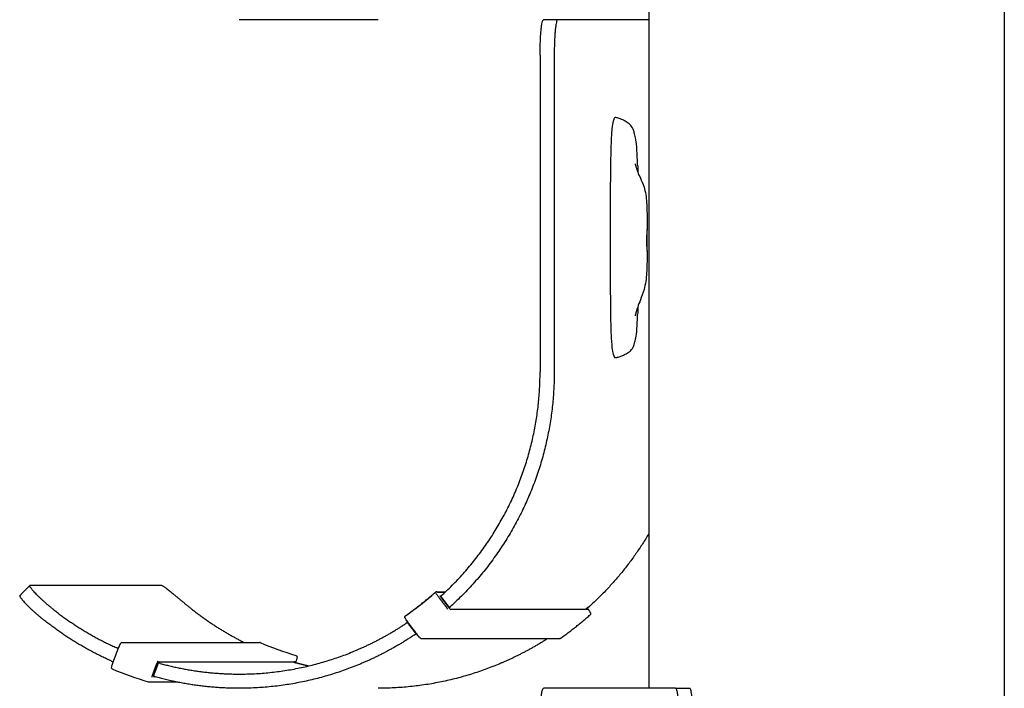
# Model space of a CAD drawing. Units: millimetres. Extents: x 3331 to 7229, y -298 to 2801.
# Drawn here: x 4363 to 4502, y 1277 to 1371 of the extents above; entities that cross this region are included whole.
import ezdxf

# ---------------------------------------------------------------- set-up
doc = ezdxf.new("R2010")
doc.units = ezdxf.units.MM
doc.layers.add('Make2D$Visibile$Curve', color=7, linetype='Continuous', true_color=0x000000)

msp = doc.modelspace()

# ---------------------------------------------------------------- linework, layer by layer
at = {"layer": 'Make2D$Visibile$Curve'}
for points, degree in [([(4501.641802191441, 2122.418080665241), (4501.641802191432, 1358.326400369054), (4501.641802191422, 594.2347200728675)], 2), ([(4451.641802191432, 1393.101530149839), (4451.641802191432, 1335.238729799843), (4451.641802191431, 1277.375929449846)], 2), ([(4413.588517764581, 1371.375932047579), (4403.824907406901, 1371.375932047579), (4394.061297049222, 1371.375932047579)], 2), ([(4438.835906281035, 1371.37592685207), (4437.840543599788, 1371.37592685207), (4436.845180918543, 1371.37592685207)], 2), ([(4451.641802191545, 1371.375926852078), (4445.23885423629, 1371.375926852074), (4438.835906281035, 1371.375926852071)], 2), ([(4436.364214891104, 1366.375926852076), (4436.364214891126, 1351.542594384644), (4436.364214891147, 1336.709261917214), (4436.364214891169, 1321.87592944979)], 3), ([(4438.354940253597, 1366.375926852076), (4438.354940253619, 1351.542594384644), (4438.354940253639, 1336.709261917214), (4438.354940253661, 1321.87592944979)], 3), ([(4450.079303165182, 1350.924110682685), (4450.08917264306, 1350.596436466711), (4450.097320318094, 1350.264185888177), (4450.104088335652, 1349.925564146879)], 3), ([(4450.104115233761, 1331.021441585824), (4450.097629165889, 1330.650295762269), (4450.089524250916, 1330.282136639978), (4450.079277120989, 1329.925324212074)], 3), ([(4363.194419691153, 1290.404376865799), (4363.898312806536, 1291.111417970226), (4364.60220592192, 1291.818459074653)], 2), ([(4364.602206472026, 1291.818458526998), (4364.607663566882, 1291.823938359744), (4364.615871967429, 1291.826683527978), (4364.626806684928, 1291.826683527972)], 3), ([(4383.192095345232, 1291.826683528098), (4373.90945101508, 1291.826683528035), (4364.626806684928, 1291.826683527972)], 2), ([(4417.430579591473, 1287.563444862341), (4418.891041756155, 1288.592667354708), (4420.294515382884, 1289.702223648555), (4421.633849791324, 1290.886134617352)], 3), ([(4421.633862974089, 1290.886149118827), (4421.672684391801, 1290.920463509875), (4421.721898186557, 1290.937722755964), (4421.770793939226, 1290.937586473203)], 3), ([(4421.653111067031, 1290.899303939337), (4421.651754720765, 1290.899303939337), (4421.650398374499, 1290.899303939337)], 2), ([(4423.024801338502, 1290.899303939337), (4422.456303523473, 1290.899303939337), (4421.887805708444, 1290.899303939337)], 2), ([(4422.981579674251, 1290.858565485518), (4422.455172203673, 1290.858565485518), (4421.928764733095, 1290.858565485519)], 2), ([(4422.160049156083, 1290.10587781862), (4422.767399282766, 1289.310479225569), (4423.37474940945, 1288.515080632517)], 2), ([(4422.308818108978, 1290.381358513545), (4422.390708639008, 1290.381358513545), (4422.472599169037, 1290.381358513545)], 2), ([(4423.625395551845, 1288.716056007484), (4423.017950570262, 1289.511578824523), (4422.410505588679, 1290.307101641562)], 2), ([(4422.410505605169, 1290.307101654152), (4422.410805746754, 1290.306708710741), (4422.411324703602, 1290.306511928193), (4422.412060642528, 1290.306511928193)], 3), ([(4422.412060642528, 1290.306511928193), (4423.019721880069, 1289.51070589777), (4423.627383117609, 1288.714899867347)], 2), ([(4423.477892953459, 1288.784272146693), (4422.994849217081, 1289.42313696165), (4422.511805480704, 1290.062001776608)], 2), ([(4422.565260752423, 1290.10587781862), (4422.564978185618, 1290.10587781862), (4422.564695618814, 1290.10587781862)], 2), ([(4423.627383117609, 1288.714899867347), (4423.626647178966, 1288.714899867347), (4423.626128858559, 1288.715095815855), (4423.625829988222, 1288.715487094555)], 3), ([(4423.665860399793, 1288.714899867337), (4423.646621758701, 1288.714899867342), (4423.627383117609, 1288.714899867347)], 2), ([(4443.054191137593, 1288.46491643371), (4433.406012625493, 1288.464916435019), (4423.757834113392, 1288.464916436328)], 2), ([(4443.029653109847, 1288.624593355644), (4443.011614611087, 1288.648450744334), (4442.993576112325, 1288.672308133024)], 2), ([(4443.09688790968, 1288.714899867335), (4443.077649268596, 1288.714899867333), (4443.058410627513, 1288.714899867332)], 2), ([(4418.918442008755, 1285.024215040099), (4418.311479267708, 1285.819106304715), (4417.704516526662, 1286.613997569331)], 2), ([(4417.742993808847, 1286.613997569319), (4417.723755167754, 1286.613997569325), (4417.704516526662, 1286.613997569331)], 2), ([(4419.002155537347, 1285.046049232519), (4418.398379671664, 1285.844592154527), (4417.794603805981, 1286.643135076535)], 2), ([(4418.918442008755, 1285.024215040099), (4418.937680649848, 1285.024215040093), (4418.956919290941, 1285.024215040087)], 2), ([(4396.993738004887, 1283.804689931902), (4396.994938278561, 1283.804694326282), (4396.996054213874, 1283.804478174036), (4396.997085590473, 1283.804043064829)], 3), ([(4396.997083392673, 1283.804037849814), (4398.642079102104, 1283.110781619992), (4400.324361967319, 1282.508780264506), (4402.035084203437, 1282.000922683527)], 3), ([(4439.055249952346, 1284.329485825974), (4429.388149178851, 1284.32948582597), (4419.721048405365, 1284.329485825966)], 2), ([(4376.335719739588, 1281.06362882763), (4376.686651537852, 1282.002413926664), (4377.037583336118, 1282.941199025699)], 2), ([(4377.088916305811, 1282.976233796162), (4377.069677664726, 1282.976233796168), (4377.050439023639, 1282.976233796174)], 2), ([(4381.896869118358, 1279.300573089696), (4382.177627950704, 1280.051636998786), (4382.45838678305, 1280.802700907876)], 2), ([(4381.982413258457, 1279.070005305062), (4382.327030262501, 1280.011356688511), (4382.671647266547, 1280.952708071961)], 2), ([(4382.672589728534, 1280.951714911801), (4382.3282160475, 1280.011028186364), (4381.983842366466, 1279.070341460927)], 2), ([(4401.747204144218, 1281.048460466652), (4392.153523046195, 1281.048460466651), (4382.559841948172, 1281.048460466651)], 2), ([(4382.671667967204, 1280.952749650667), (4382.67179163075, 1280.952943158792), (4382.672261336143, 1280.953040099232), (4382.673074863129, 1280.953040099232)], 3), ([(4382.673074863129, 1280.953040099232), (4382.672961113363, 1280.952729381831), (4382.672847363597, 1280.952418664431)], 2), ([(4382.7115521453, 1280.953040099218), (4382.712171065803, 1280.953040099218), (4382.71259098181, 1280.953096203093), (4382.712810923895, 1280.953208269183)], 3), ([(4401.958529573527, 1280.987592661285), (4401.959058265907, 1280.989006977486), (4401.959586958286, 1280.990421293688)], 2), ([(4402.104102373013, 1280.95304009921), (4402.123341014099, 1280.953040099213), (4402.142579655185, 1280.953040099215)], 2), ([(4381.320874967226, 1278.242950929883), (4379.595204640264, 1278.754132663931), (4377.898418076649, 1279.361055890803), (4376.239581463639, 1280.060756217265)], 3), ([(4381.380428972563, 1278.234434622129), (4381.360433171236, 1278.234359378405), (4381.340361101013, 1278.237172873692), (4381.320868773372, 1278.242947013)], 3), ([(4385.403076432097, 1278.234433219474), (4383.39175270233, 1278.234433219473), (4381.380428972563, 1278.234433219472)], 2), ([(4381.983842366466, 1279.070341460927), (4381.983028839885, 1279.070341460927), (4381.982558693127, 1279.070243315859), (4381.982434148413, 1279.070047400853)], 3), ([(4382.026700191392, 1279.187249107223), (4382.026093098448, 1279.187249107223), (4382.025486005504, 1279.187249107223)], 2), ([(4455.410469577911, 1277.375929449847), (4446.127825248226, 1277.375929449842), (4436.845180918543, 1277.375929449836)], 2), ([(4455.410469577911, 1277.375929449849), (4456.405832259157, 1277.375929449849), (4457.401194940403, 1277.375929449849)], 2)]:
    msp.add_open_spline(points, degree=degree, dxfattribs=at)
for points, weights in [([(4436.364214891104, 1366.375926852076), (4436.364214891099, 1371.375926852074), (4436.845180918543, 1371.375926852071)], [1, 0.7071067811864963, 1]), ([(4438.835906281035, 1371.375926852071), (4438.354940253591, 1371.375926852074), (4438.354940253597, 1366.375926852076)], [1, 0.7071067811864963, 1]), ([(4422.605061096465, 1290.508842140194), (4436.364211002163, 1303.146481113366), (4436.364211002166, 1321.875929449813)], [0.9291662882882712, 0.8820766544574495, 1]), ([(4438.354936364658, 1321.875929449813), (4438.354936364654, 1302.161775498287), (4423.821065027005, 1288.916337630845)], [1, 0.881528978190505, 0.9296072482675889]), ([(4451.641802191544, 1299.101527552087), (4448.252849343145, 1293.386109719208), (4443.348285742371, 1288.916337630835)], [0.9163431794315493, 0.9128072065911272, 0.9296072482675914]), ([(4417.434996107283, 1287.564676907289), (4419.626889854215, 1289.109357551502), (4421.638741043347, 1290.887740780719)], [0.9998602838434478, 0.9981218094636379, 0.9998557438337499]), ([(4421.676874555459, 1290.914225764512), (4421.656262527096, 1290.903228960584), (4421.638741043347, 1290.887740780719)], [0.9176608776338115, 0.9514303380706077, 1]), ([(4421.650398374499, 1290.899303939337), (4421.554205169004, 1290.899303939337), (4422.160049156083, 1290.10587781862)], [1, 0.7071067811864349, 1]), ([(4421.928764733095, 1290.858565485519), (4421.869224638824, 1290.937312125768), (4421.77079393923, 1290.937586472814)], [1, 0.822838406218872, 0.842590825971682]), ([(4367.872400923973, 1288.499498992898), (4371.978051846588, 1285.247902707482), (4376.748105876124, 1283.098308167951)], [0.9684886577086995, 0.9405869963402678, 0.9274407978624498]), ([(4387.399621639372, 1288.499498992858), (4390.836377305822, 1285.777654839635), (4394.75495213553, 1283.82025922255)], [0.9684886577087066, 0.945022611090733, 0.9319934896340931]), ([(4439.16951892795, 1284.365715709812), (4441.37994106179, 1285.922420241449), (4443.407309581775, 1287.716656808981)], [0.9998701790493543, 0.9981074735020034, 0.9998745199537284]), ([(4442.805776919356, 1288.515080632527), (4442.777470406611, 1288.489976019026), (4442.749121332755, 1288.464919926475)], [0.9997833520178648, 0.9997574743144868, 0.9997323237535536]), ([(4443.434243740038, 1287.987710484667), (4443.546228672259, 1287.839601260497), (4443.407309581774, 1287.716656808981)], [1, 0.7322810264759987, 1]), ([(4443.411620906435, 1287.721654511809), (4443.417590596862, 1287.72165451181), (4443.418865730585, 1287.727742613548)], [1, 0.9749383938122604, 0.9541656141617476]), ([(4376.05935971599, 1281.216938000266), (4370.884429563425, 1283.529558805734), (4366.455216797658, 1287.075976858712)], [0.9271163694262675, 0.9405279179583064, 0.9697341087866722]), ([(4417.390792856755, 1287.279964374464), (4417.265719760915, 1287.445383764445), (4417.434996107284, 1287.564676907289)], [1, 0.6935713594065688, 1]), ([(4377.58391467667, 1283.82025922255), (4387.250323319629, 1283.82025922255), (4396.916731962604, 1283.82025922255)], [0.8828764980061287, 0.8828764980054211, 0.8828764980047135]), ([(4396.993738004887, 1283.804689931902), (4396.956794340769, 1283.820259222731), (4396.916731962606, 1283.820259222891)], [1, 0.921147162976594, 0.8828764980018853]), ([(4439.169518927949, 1284.365715709812), (4439.118074781073, 1284.329485825496), (4439.055249952347, 1284.329485825488)], [1, 0.8871540233997182, 0.865428169038853]), ([(4382.584881831243, 1281.10058526979), (4382.620346438483, 1281.133031016674), (4382.637210226854, 1281.178143902423)], [0.8828777384707028, 0.9134737613775935, 1]), ([(4382.933015456567, 1280.872822846071), (4388.39741235171, 1279.375929449843), (4394.061297049221, 1279.375929449846)], [0.916843832989906, 0.9125793911932062, 0.9246177753323559]), ([(4401.741657008477, 1281.048460466651), (4401.764414994839, 1281.041849252777), (4401.787180337353, 1281.035263651444)], [0.999727111067439, 0.9997445988942075, 0.9997624005695928]), ([(4401.93356724921, 1281.178143902432), (4401.885089589397, 1281.048459689234), (4401.747204144242, 1281.04845978404)], [1, 0.7859817871305409, 0.9141417533948994]), ([(4401.959586958286, 1280.990421293688), (4401.960455455394, 1280.990421293687), (4401.960562376176, 1280.990707308186)], [1, 0.9816442379294783, 0.9655892051319286]), ([(4402.460236171923, 1280.872822846056), (4403.139676749817, 1280.686699814787), (4403.82490740685, 1280.523401219152)], [0.916843832989938, 0.9163114258377647, 0.9160331313272708]), ([(4381.795000690093, 1278.925131302011), (4381.812841726259, 1278.972858402087), (4381.805764016382, 1279.023341998321)], [1, 0.9000906334880787, 0.8628065753553215]), ([(4394.061297049222, 1277.375929449846), (4388.043269061269, 1277.375929449844), (4382.243396493552, 1278.989068541236)], [0.9246177753323539, 0.9124039025185207, 0.9169716265473633]), ([(4436.364214891104, 1272.375929449842), (4436.364214891099, 1277.37592944984), (4436.845180918543, 1277.375929449836)], [1, 0.7071067811864963, 1]), ([(4455.410469577911, 1277.375929449847), (4455.891435605363, 1277.375929449845), (4455.891435605363, 1272.375929449843)], [1, 0.707106781186576, 1]), ([(4457.882160967855, 1272.375929449843), (4457.882160967855, 1277.375929449845), (4457.401194940403, 1277.375929449847)], [1, 0.707106781186576, 1])]:
    msp.add_rational_spline(points, weights, degree=2, dxfattribs=at)
for points, knots in [([(4450.079303165205, 1350.924110682678), (4450.072726638377, 1351.144748409512), (4450.065378830932, 1351.363308607553), (4450.030854820542, 1352.274608775662), (4449.996741793377, 1352.929942766308), (4449.901270134895, 1354.035791679018), (4449.847376468893, 1354.422800290187), (4449.73299457943, 1355.03164952056), (4449.670779649436, 1355.281705859316), (4449.558621144144, 1355.66835088027), (4449.501525632742, 1355.829907508239), (4449.300686799611, 1356.29827661664), (4449.155163438531, 1356.47464330923), (4448.832829017904, 1356.780850980894), (4448.625145747984, 1356.915098655859), (4448.29128158054, 1357.121103061406), (4448.133303142218, 1357.217914754056), (4447.811007667948, 1357.379770769415), (4447.64675478457, 1357.437202940621), (4447.398736785191, 1357.51306721716), (4447.314999913515, 1357.53774851117), (4447.165575871562, 1357.581438167181), (4447.0998934691, 1357.601456677949), (4446.990658375798, 1357.625140045342), (4446.947174171109, 1357.632969531977), (4446.865541652005, 1357.600977786642), (4446.827932667244, 1357.563125872629), (4446.740613691094, 1357.406623471228), (4446.689961487014, 1357.273469822265), (4446.578585264043, 1356.854795634549), (4446.519565797718, 1356.52179345577), (4446.409516414021, 1355.458206343929), (4446.370335016376, 1354.749427199011), (4446.313405198289, 1353.242485605886), (4446.294124638954, 1352.424487869422), (4446.258348381762, 1350.550800209168), (4446.245637106296, 1349.469769816857), (4446.236600887776, 1347.790681143315), (4446.235082877336, 1347.235839851312), (4446.232778297575, 1346.046057604584), (4446.232159544362, 1345.411487496886), (4446.230931112123, 1343.43372251755), (4446.23101817239, 1342.090607183976), (4446.23101817239, 1340.747475311962), (4446.23101817239, 1339.402445357913), (4446.230939186888, 1338.057431708527), (4446.232530647697, 1335.466473625394), (4446.23388872694, 1334.132612098858), (4446.242323053972, 1332.289127690878), (4446.246178208763, 1331.692265288671), (4446.258429819073, 1330.455022178339), (4446.26705097022, 1329.819543113432), (4446.293061905772, 1328.487328936254), (4446.312454618435, 1327.740507480778), (4446.371138675833, 1326.387633053398), (4446.411116464751, 1325.788161905026), (4446.520124926392, 1324.862438776214), (4446.579886069168, 1324.564605621259), (4446.689877860194, 1324.186261978182), (4446.740507884567, 1324.062390168445), (4446.827806983909, 1323.915349703389), (4446.865463552764, 1323.87933472133), (4446.947115879598, 1323.848939645873), (4446.990630692391, 1323.856367134585), (4447.099890220034, 1323.878822078161), (4447.165573158785, 1323.897765144608), (4447.314997227634, 1323.938992473923), (4447.39873409443, 1323.962213676681), (4447.646744735849, 1324.03337006367), (4447.810997319581, 1324.087043233009), (4448.133287345071, 1324.236773560718), (4448.291271094167, 1324.325657893552), (4448.625219818764, 1324.513134965462), (4448.832665241265, 1324.634245924716), (4449.154885520047, 1324.907432727469), (4449.300458376559, 1325.064163139837), (4449.501407611546, 1325.474168072756), (4449.558538253982, 1325.614857803517), (4449.670348455094, 1325.949208041196), (4449.732899151657, 1326.16597541417), (4449.845190891943, 1326.682460524612), (4449.901104513752, 1327.022972562459), (4449.997659872192, 1328.005492607324), (4450.031798430851, 1328.599838371047), (4450.065496665874, 1329.475281281042), (4450.072816068453, 1329.697987456442), (4450.079276154542, 1329.925294320283)], [-59.84084148653108, -59.84084148653108, -59.84084148653108, -59.84084148653108, -59.09259029253911, -59.09259029253911, -56.69897404986546, -56.69897404986546, -54.36303973256533, -54.36303973256533, -52.3647423246607, -52.3647423246607, -50.36242534226793, -50.36242534226793, -45.47802072621566, -45.47802072621566, -39.61280538547609, -39.61280538547609, -34.33452911245566, -34.33452911245566, -28.83775600412254, -28.83775600412254, -26.03583469476355, -26.03583469476355, -23.83798322384189, -23.83798322384189, -22.38162838161371, -22.38162838161371, -21.1070005690616, -21.1070005690616, -19.41850092455479, -19.41850092455479, -17.14928622504551, -17.14928622504551, -14.46021691836876, -14.46021691836876, -11.91171286948294, -11.91171286948294, -8.246399824993304, -8.246399824993304, -6.438562557967956, -6.438562557967956, -4.372513929820158, -4.372513929820158, -1.4210854715202e-14, -1.4210854715202e-14, -1.4210854715202e-14, 4.338651699913598, 4.338651699913598, 8.357665228108331, 8.357665228108331, 10.28892866696162, 10.28892866696162, 12.36639513056352, 12.36639513056352, 14.66679208763495, 14.66679208763495, 17.11064104185581, 17.11064104185581, 19.28993999523206, 19.28993999523206, 20.96505054669251, 20.96505054669251, 22.23315068193639, 22.23315068193639, 23.68296643809171, 23.68296643809171, 25.86961475285622, 25.86961475285622, 28.65723283073876, 28.65723283073876, 34.1256556066744, 34.1256556066744, 39.37591855113808, 39.37591855113808, 45.21224776055536, 45.21224776055536, 50.05907989980491, 50.05907989980491, 52.03559027336576, 52.03559027336576, 53.98332603252052, 53.98332603252052, 56.16512017250446, 56.16512017250446, 58.42750164416492, 58.42750164416492, 59.16828719798485, 59.16828719798485, 59.16828719798485, 59.16828719798485]), ([(4449.741748305808, 1351.103130971175), (4449.741753816362, 1351.103131753711), (4449.745698213563, 1351.077068764997), (4449.76556397795, 1350.975273185535), (4449.784299028551, 1350.88838713948), (4449.828025718032, 1350.721020545793), (4449.846797782366, 1350.653839574913), (4449.89323000195, 1350.500489758536), (4449.921796256981, 1350.412433231796), (4449.992464214109, 1350.210649100088), (4450.036042337337, 1350.094534415621), (4450.086176009373, 1349.969593307193), (4450.201233027701, 1349.682852862725), (4450.33222375689, 1349.397409560565), (4450.633184674994, 1348.741754537575), (4450.826664470312, 1348.327391993972), (4450.977147474965, 1347.851958291274), (4451.179513173562, 1347.21260719907), (4451.293187659287, 1346.46799620671), (4451.402564607451, 1344.874180101016), (4451.402173531051, 1344.026399444969), (4451.402173531051, 1343.227887804976), (4451.402173531051, 1342.752802675785), (4451.402173531051, 1342.277717546594), (4451.402173531051, 1341.802632417402)], [2.732800123441189, 2.732800123441189, 2.732800123441189, 2.732800123441189, 3.532668005795739, 3.532668005795739, 4.523927185824513, 4.523927185824513, 5.08002350590932, 5.08002350590932, 5.691696632520066, 5.691696632520066, 6.380933513009463, 6.380933513009463, 6.380933513009463, 7.985153684579028, 7.985153684579028, 9.852191828027939, 9.852191828027939, 9.852191828027939, 12.30501943921071, 12.30501943921071, 14.72797610162951, 14.72797610162951, 14.72797610162951, 16.15323148920307, 16.15323148920307, 16.15323148920307, 16.15323148920307]), ([(4451.402134615379, 1338.949225937219), (4451.402055756651, 1339.069864109883), (4451.399475274531, 1339.283257970686), (4451.396828834701, 1339.561794346721), (4451.393541339266, 1339.907801482109), (4451.391600502706, 1340.325638183703), (4451.395274450042, 1341.121270822499), (4451.40002912751, 1341.464938906237), (4451.401623733979, 1341.680212009312), (4451.403220884498, 1341.895828561105), (4451.400917160992, 1341.96567506821), (4451.389347244922, 1341.782622316295), (4451.381157737675, 1341.53685513957), (4451.375685788503, 1341.190059357429)], [3.965624813507621, 3.965624813507621, 3.965624813507621, 3.965624813507621, 4.96481605416687, 4.96481605416687, 4.96481605416687, 6.206033317327402, 6.206033317327402, 7.446072868690285, 7.446072868690285, 7.446072868690285, 8.687999526024404, 8.687999526024404, 9.93060294012968, 9.93060294012968, 9.93060294012968, 9.93060294012968]), ([(4451.375685788503, 1341.190059357429), (4451.370227264499, 1340.844114422303), (4451.368149954121, 1340.426370597796), (4451.373111495491, 1339.631319680417), (4451.37988576174, 1339.287220206702), (4451.386910161104, 1339.07164169484), (4451.391965309445, 1338.91649941142), (4451.396565408977, 1338.837000538756), (4451.399350457095, 1338.838419591651)], [0, 0, 0, 0, 1.239713071656329, 1.239713071656329, 2.479298937382847, 2.479298937382847, 2.479298937382847, 3.371337180765205, 3.371337180765205, 3.371337180765205, 3.371337180765205]), ([(4451.402173531051, 1338.943632920974), (4451.402173531051, 1338.718109553633), (4451.402173531051, 1338.492586186291), (4451.402173531051, 1338.26706281895), (4451.402173531051, 1337.450897324815), (4451.402185973175, 1336.615305778646), (4451.291327250417, 1334.952630902527), (4451.174303427184, 1334.169084959472), (4450.977147474965, 1333.459308060073), (4450.826613945049, 1332.91737553957), (4450.635585187985, 1332.423456352197), (4450.333520866536, 1331.639071264627), (4450.202692838423, 1331.30265862658), (4450.086176009372, 1330.971012745999), (4450.036526962194, 1330.82969494577), (4449.992859796851, 1330.699026319802), (4449.921989052707, 1330.474512718108), (4449.893379743385, 1330.378085986353), (4449.846865608887, 1330.211732172129), (4449.828074806078, 1330.13976141632), (4449.784385808715, 1329.962114013567), (4449.765591903544, 1329.871371818873), (4449.745735348406, 1329.765872893113), (4449.741813443874, 1329.738902331292), (4449.741813040726, 1329.738902386925)], [19.01223098563129, 19.01223098563129, 19.01223098563129, 19.01223098563129, 19.68880108765524, 19.68880108765524, 19.68880108765524, 22.14138950785299, 22.14138950785299, 24.72616732145109, 24.72616732145109, 24.72616732145109, 26.7440034139038, 26.7440034139038, 28.43652566874172, 28.43652566874172, 28.43652566874172, 29.15099133038945, 29.15099133038945, 29.77478431790306, 29.77478431790306, 30.33670000500205, 30.33670000500205, 31.3321199732348, 31.3321199732348, 32.1299565792395, 32.1299565792395, 32.1299565792395, 32.1299565792395]), ([(4451.39973392391, 1338.839166695854), (4451.40063699974, 1338.842314646682), (4451.401315066274, 1338.855179904552), (4451.402024613451, 1338.895960190127), (4451.402153823371, 1338.919841529286), (4451.402134615379, 1338.949225937219)], [3.413598348213254, 3.413598348213254, 3.413598348213254, 3.413598348213254, 3.722247096736846, 3.722247096736846, 3.965624813507621, 3.965624813507621, 3.965624813507621, 3.965624813507621]), ([(4367.872400923974, 1288.499498992898), (4367.76151513672, 1288.58731839614), (4367.538284356679, 1288.766876713199), (4367.207558863695, 1289.041468843888), (4366.879718770929, 1289.322771388123), (4366.559280704152, 1289.607272684552), (4366.25088310422, 1289.890963569679), (4365.959143285729, 1290.169426134777), (4365.688431806095, 1290.438026647083), (4365.442668368639, 1290.69213342112), (4365.2251357614, 1290.927359183501), (4365.038336306092, 1291.139798460625), (4364.883901947965, 1291.326235835111), (4364.7625643466, 1291.484302310765), (4364.67418357389, 1291.612564622933), (4364.61782668423, 1291.710541714762), (4364.591886522339, 1291.778652536436), (4364.593608345072, 1291.807820099707), (4364.600896940387, 1291.817143538979), (4364.602206472026, 1291.818458526997)], [-7.862125145812522, -7.862125145812522, -7.862125145812522, -7.862125145812522, -7.43656119982483, -6.997950408807577, -6.547388373790202, -6.086202947828239, -5.61594906222322, -5.13839447713422, -4.655494816648874, -4.169356865636067, -3.682190375063699, -3.196250374361056, -2.713773783328139, -2.236915397213199, -1.767688660423969, -1.307915940044415, -0.8591915040471989, -0.4228585601903503, -0.3410235921611738, -0.3410235921611738, -0.3410235921611738, -0.3410235921611738]), ([(4383.192095345232, 1291.826683528098), (4383.205654052033, 1291.826683528092), (4383.241748614668, 1291.818107519539), (4383.322706771444, 1291.77865253662), (4383.432985403982, 1291.710541714937), (4383.573663960808, 1291.612564623066), (4383.74518484189, 1291.484302310869), (4383.947248684859, 1291.326235835186), (4384.178750990364, 1291.139798460678), (4384.437760458468, 1290.927359183534), (4384.72154936707, 1290.692133421137), (4385.026677425119, 1290.438026647087), (4385.349125524574, 1290.16942613477), (4385.684468677811, 1289.890963569663), (4386.028074668174, 1289.607272684525), (4386.375303734182, 1289.322771388086), (4386.721714674655, 1289.041468843839), (4387.063176576587, 1288.766876713154), (4387.288735852129, 1288.58731839609), (4387.399621639372, 1288.499498992858)], [0, 0, 0, 0, 0.4228585602982824, 0.8591915041801632, 1.307915940197797, 1.767688660592907, 2.236915397392287, 2.713773783513278, 3.196250374549628, 3.682190375253963, 4.169356865827263, 4.655494816841355, 5.13839447732972, 5.615949062425257, 6.086202948040726, 6.547388374018014, 6.99795040905521, 7.43656120009794, 7.8621251460437, 7.8621251460437, 7.8621251460437, 7.8621251460437]), ([(4422.605061096466, 1290.508842140194), (4422.598825259223, 1290.503114587234), (4422.586215653415, 1290.4914755474), (4422.56737087038, 1290.473902971749), (4422.548509209424, 1290.456121616854), (4422.529887907591, 1290.438356866614), (4422.511781415927, 1290.4208538257), (4422.494473729056, 1290.403871133164), (4422.478245056453, 1290.387669247483), (4422.463358433521, 1290.372498585567), (4422.450046355667, 1290.358587198712), (4422.438499032525, 1290.346129634633), (4422.42885542178, 1290.335277956914), (4422.421197924703, 1290.326135821344), (4422.415551149241, 1290.318756054692), (4422.411884565036, 1290.313141741631), (4422.410118631115, 1290.309250400639), (4422.410128254848, 1290.307727880683), (4422.410417974299, 1290.307232475258)], [-0.4718892216145023, -0.4718892216145023, -0.4718892216145023, -0.4718892216145023, -0.4464238856892951, -0.4201498523427516, -0.3931339543156419, -0.3654587453480713, -0.3372218792349312, -0.3085347125853737, -0.2795201265628107, -0.2503096463534644, -0.2210400024836837, -0.1918493528055027, -0.1628734192649038, -0.1342418044450316, -0.1060747289654111, -0.0784803789114159, -0.05155298219177816, -0.02537165639016837, -0.02537165639016837, -0.02537165639016837, -0.02537165639016837]), ([(4363.194420241298, 1290.404376318103), (4363.193110692109, 1290.40306131247), (4363.18582194969, 1290.393737725594), (4363.184099298844, 1290.364569332202), (4363.210032109438, 1290.296451130173), (4363.266366215752, 1290.198451184847), (4363.354695079502, 1290.070136855099), (4363.475933691597, 1289.911971297889), (4363.630200625688, 1289.725366542978), (4363.81674095424, 1289.512668482222), (4364.033899539205, 1289.277069480576), (4364.27915318733, 1289.02245415895), (4364.549202737724, 1288.753193225693), (4364.840118386892, 1288.473907831372), (4365.147526845902, 1288.18922835374), (4365.466815747218, 1287.903576973124), (4365.793358715643, 1287.620974345134), (4366.122657409363, 1287.344950108869), (4366.344860081443, 1287.164338170608), (4366.455216797656, 1287.075976858712)], [0.3410235921604378, 0.3410235921604378, 0.3410235921604378, 0.3410235921604378, 0.4228585601885627, 0.8591915035867546, 1.307915932135724, 1.767688593593002, 2.236915051408905, 2.713772476096181, 3.196246409854334, 3.682180184873921, 4.169333873846774, 4.65544817510286, 5.138307922317877, 5.61580019623362, 6.085963210422872, 6.547023850311553, 6.997423444360011, 7.435832618271156, 7.86115675442583, 7.86115675442583, 7.86115675442583, 7.86115675442583]), ([(4422.511805480704, 1290.062001776608), (4422.481468730321, 1290.102122378036), (4422.420208277458, 1290.185682983165), (4422.34677146694, 1290.294152770296), (4422.305961419654, 1290.365413863232), (4422.303971707549, 1290.381373580284), (4422.308818108978, 1290.381358513545)], [0, 0, 0, 0, 0.1511569818515303, 0.3148279312856535, 0.4783343731609283, 0.6291354139849448, 0.6291354139849448, 0.6291354139849448, 0.6291354139849448]), ([(4423.757834113392, 1288.464916436328), (4423.753010526186, 1288.464901339723), (4423.730866961628, 1288.480859918697), (4423.663918050114, 1288.5521187199), (4423.57332710926, 1288.660588968704), (4423.508227050141, 1288.744150599018), (4423.477892953459, 1288.784272146693)], [0, 0, 0, 0, 0.1508007664654642, 0.314305881934755, 0.4779765357020983, 0.6291374429808515, 0.6291374429808515, 0.6291374429808515, 0.6291374429808515]), ([(4423.625742780687, 1288.715617361284), (4423.625454665162, 1288.716110665899), (4423.625449965355, 1288.717626722028), (4423.627228495238, 1288.721501531624), (4423.63091328472, 1288.727091947545), (4423.636584052436, 1288.734440220748), (4423.644271372586, 1288.743543214353), (4423.653950531178, 1288.754348248635), (4423.665538862707, 1288.76675202395), (4423.6788969885, 1288.780603038595), (4423.693834133032, 1288.795707495099), (4423.710117112273, 1288.811838250116), (4423.727482109434, 1288.828745911899), (4423.74564807864, 1288.846171115021), (4423.764330169533, 1288.863856334619), (4423.783253098542, 1288.881557548566), (4423.802158839479, 1288.899050394264), (4423.814809124231, 1288.910636316338), (4423.821065027005, 1288.916337630844)], [0.02537164377255534, 0.02537164377255534, 0.02537164377255534, 0.02537164377255534, 0.05155285032092253, 0.07847989925406293, 0.1060735400007653, 0.1342394083343995, 0.1628691882241811, 0.191842546283465, 0.2210297950465381, 0.2502951647501675, 0.2795004930749789, 0.3085090907117785, 0.3371895173588283, 0.3654190137907765, 0.3930863734802182, 0.4200941086504646, 0.4463598358606468, 0.4718168859841355, 0.4718168859841355, 0.4718168859841355, 0.4718168859841355]), ([(4443.058410627513, 1288.714899867332), (4443.057597100935, 1288.714899867332), (4443.055402081048, 1288.714413327193), (4443.050411531412, 1288.712173194702), (4443.043571610749, 1288.708299669673), (4443.034824419812, 1288.70271323224), (4443.024158340013, 1288.69537401663), (4443.011614393164, 1288.686288277977), (4442.99728916605, 1288.675512389935), (4442.981334248463, 1288.663153656408), (4442.963951705984, 1288.649367545399), (4442.945385824281, 1288.634351393055), (4442.925911780707, 1288.618335087705), (4442.905822374728, 1288.601569651047), (4442.88541398276, 1288.584314835354), (4442.864973539292, 1288.566827165975), (4442.84476617891, 1288.549348472088), (4442.825029348164, 1288.532099837085), (4442.812102785743, 1288.520690946736), (4442.805776919357, 1288.515080632527)], [0, 0, 0, 0, 0.02537164368883467, 0.05155284619970925, 0.07847986384888513, 0.1060733796502533, 0.1342388945396332, 0.1628678686521452, 0.191839647116947, 0.2210241327859434, 0.2502850883930518, 0.2794838753771691, 0.3084833797775606, 0.3371518482999754, 0.3653663706857586, 0.393015775268873, 0.4200028005235857, 0.4462454561537857, 0.4716775919805111, 0.4716775919805111, 0.4716775919805111, 0.4716775919805111]), ([(4443.054191137593, 1288.46491643371), (4443.059037553919, 1288.464901336939), (4443.057048653068, 1288.480859915541), (4443.01914863459, 1288.547040463925), (4442.976227876798, 1288.611137768319), (4442.954786323936, 1288.641943255048)], [0, 0, 0, 0, 0.1508007664645964, 0.3143058820182553, 0.4439135797208544, 0.4439135797208544, 0.4439135797208544, 0.4439135797208544]), ([(4443.434243740038, 1287.987710484667), (4443.44410515701, 1287.987679516429), (4443.439707115373, 1288.020572382604), (4443.355468271437, 1288.16684746565), (4443.207840491075, 1288.384165459005), (4443.087420267962, 1288.548193830007), (4443.029653109847, 1288.624593355644)], [-1.110223024625157e-16, -1.110223024625157e-16, -1.110223024625157e-16, -1.110223024625157e-16, 0.3068350720509112, 0.6385048792457664, 0.9685956688764253, 1.256443273558709, 1.256443273558709, 1.256443273558709, 1.256443273558709]), ([(4443.348285742371, 1288.916337630835), (4443.342029839599, 1288.910636316328), (4443.329239615384, 1288.899050394254), (4443.309689485469, 1288.881557548557), (4443.289652169116, 1288.86385633461), (4443.269362581758, 1288.846171115011), (4443.249084183917, 1288.828745911891), (4443.22910315815, 1288.811838250109), (4443.20971621295, 1288.79570749509), (4443.191217433319, 1288.780603038588), (4443.173884136068, 1288.766752023942), (4443.157963342814, 1288.754348248628), (4443.143660166819, 1288.743543214347), (4443.131129258415, 1288.734440220741), (4443.120470015319, 1288.727091947538), (4443.111725824001, 1288.721501531618), (4443.104886870147, 1288.717626722022), (4443.099896466914, 1288.715386393639), (4443.097701436262, 1288.714899867335), (4443.09688790968, 1288.714899867335)], [-0.4718168859839828, -0.4718168859839828, -0.4718168859839828, -0.4718168859839828, -0.4463598358606433, -0.4200941086501848, -0.3930863734802705, -0.3654190137909623, -0.3371895173589363, -0.3085090907118455, -0.2795004930750037, -0.2502951647503101, -0.2210297950469801, -0.191842546283273, -0.1628691882243664, -0.1342394083348317, -0.1060735400011713, -0.07847989925437553, -0.05155285032071418, -0.02537164377236242, 0, 0, 0, 0]), ([(4417.794604001748, 1286.643134816655), (4417.667572041417, 1286.810977266358), (4417.552204969887, 1286.974137744685), (4417.472829083546, 1287.098196250476), (4417.426449860298, 1287.170683467955), (4417.397936506725, 1287.218510145473), (4417.373954957055, 1287.270799850148), (4417.366420013779, 1287.287229145334), (4417.358445488748, 1287.306665272175), (4417.345507765355, 1287.352657803532), (4417.339214826042, 1287.382839482434), (4417.34559428343, 1287.425200320693), (4417.353591521171, 1287.47830353525), (4417.382808654135, 1287.529819250995), (4417.430550341131, 1287.563462211908)], [0, 0, 0, 0, 0.64168938682637, 0.64168938682637, 0.64168938682637, 0.9922362475485969, 0.9922362475485969, 0.9922362475485969, 1.108213337514346, 1.108213337514346, 1.252576075968981, 1.252576075968981, 1.252576075968981, 1.435644308044584, 1.435644308044584, 1.435644308044584, 1.435644308044584]), ([(4417.795134899223, 1286.643409700048), (4417.671763104069, 1286.806442924254), (4417.495467867571, 1287.055987166885), (4417.385565319674, 1287.246573338338), (4417.380825932802, 1287.280046949984), (4417.390792856755, 1287.279964374464)], [-0.007239614562428871, -0.007239614562428871, -0.007239614562428871, -0.007239614562428871, 0.6056019611556328, 0.9403171960441317, 1.248712765935975, 1.248712765935975, 1.248712765935975, 1.248712765935975]), ([(4417.704516526662, 1286.613997569331), (4417.703703001438, 1286.613997569331), (4417.701447199981, 1286.613590669149), (4417.696176719477, 1286.611717239445), (4417.688852665538, 1286.608477894777), (4417.679407061871, 1286.603806291075), (4417.667823100064, 1286.597669323601), (4417.654142313212, 1286.590072532423), (4417.638468017776, 1286.581063433149), (4417.620964879974, 1286.57073217289), (4417.601854075492, 1286.559209184721), (4417.581404280074, 1286.546659883485), (4417.559919204547, 1286.533276835927), (4417.537722917666, 1286.519270171323), (4417.515144255551, 1286.50485719437), (4417.49250231376, 1286.490252358375), (4417.470092637321, 1286.475657696403), (4417.448180565046, 1286.4612577663), (4417.433814524541, 1286.451735197146), (4417.426780478853, 1286.447052890345)], [0, 0, 0, 0, 0.02537160145732425, 0.05155240837406052, 0.07847829362166714, 0.1060695666703131, 0.1342314185461241, 0.1628551182690848, 0.1918199846034923, 0.2209960846818913, 0.2502475340863446, 0.2794362033045238, 0.3084255854848981, 0.3370845573313019, 0.3652907958337759, 0.3929335920258051, 0.4199160009308853, 0.4461561766587502, 0.4715879494276927, 0.4715879494276927, 0.4715879494276927, 0.4715879494276927]), ([(4417.796951279343, 1286.640062334547), (4417.79581465357, 1286.639411723225), (4417.789764239506, 1286.635961800249), (4417.779675640139, 1286.630340848555), (4417.768098917441, 1286.624194489943), (4417.758656495263, 1286.619518762704), (4417.75133346957, 1286.616278087217), (4417.74606314644, 1286.614404454985), (4417.743807334069, 1286.613997569319), (4417.742993808847, 1286.613997569319)], [-0.16936625974655, -0.16936625974655, -0.16936625974655, -0.16936625974655, -0.1628539861974909, -0.1342309777809959, -0.1060694291176151, -0.07847826325072085, -0.05155240483844555, -0.02537160138532019, 0, 0, 0, 0]), ([(4418.64124539757, 1284.856563903483), (4418.648263423542, 1284.861267220559), (4418.662597066588, 1284.870832330027), (4418.684460577362, 1284.885295925784), (4418.706821529036, 1284.899954464935), (4418.729415204552, 1284.914622567298), (4418.751946713377, 1284.929097337423), (4418.774097628996, 1284.943163441325), (4418.795539766458, 1284.956602719467), (4418.815949663336, 1284.969204249184), (4418.835024141174, 1284.980774770035), (4418.852494959633, 1284.991148302495), (4418.86814126443, 1285.000193999158), (4418.881798587747, 1285.007821459605), (4418.893363687705, 1285.013983076037), (4418.902794988788, 1285.018673367741), (4418.910109152984, 1285.02192563309), (4418.915373923648, 1285.023806521465), (4418.917628483779, 1285.024215040099), (4418.918442008755, 1285.024215040099)], [-0.4715423077145788, -0.4715423077145788, -0.4715423077145788, -0.4715423077145788, -0.4461158470217532, -0.4198809778830125, -0.3929037651242621, -0.3652659468903018, -0.3370643646996954, -0.3084096350564693, -0.2794240081580539, -0.2502385581270009, -0.2209897704625988, -0.1918157817256611, -0.1628525098325412, -0.1342299433335143, -0.1060688354628498, -0.07847799888143986, -0.05155232738898652, -0.0253715937106129, 0, 0, 0, 0]), ([(4419.721048405365, 1284.329486835521), (4419.709553025176, 1284.329450126707), (4419.698364548538, 1284.330364723602), (4419.687624054153, 1284.332050802135), (4419.66124354595, 1284.336192102058), (4419.640192617433, 1284.344213588756), (4419.605432951786, 1284.361434316026), (4419.592166103427, 1284.37014619687), (4419.558954909066, 1284.394051276384), (4419.540087740346, 1284.410710536021), (4419.519992143265, 1284.429706595981), (4419.477216621024, 1284.470141641629), (4419.430194274742, 1284.520626130123), (4419.371646990904, 1284.587522047321), (4419.314960555997, 1284.652291765184), (4419.251083967753, 1284.728901196064), (4419.184050777645, 1284.812417207047), (4419.124286508932, 1284.886876938327), (4419.062372725049, 1284.966403743986), (4419.00215552901, 1285.046049243347)], [0, 0, 0, 0, 0.03775898171422117, 0.03775898171422117, 0.03775898171422117, 0.1317927930563834, 0.1317927930563834, 0.2188351158448952, 0.2188351158448952, 0.3818836124593734, 0.3818836124593734, 0.3818836124593734, 0.7242863932178398, 0.7242863932178398, 0.7242863932178398, 1.062432220452524, 1.062432220452524, 1.062432220452524, 1.364002053631223, 1.364002053631223, 1.364002053631223, 1.364002053631223]), ([(4419.561892571547, 1284.408507582693), (4419.55215394484, 1284.408477357451), (4419.507322281359, 1284.440889984701), (4419.371872242286, 1284.585304080786), (4419.199097470779, 1284.792469052725), (4419.079947660206, 1284.944861676811), (4419.02917586781, 1285.011437348099)], [1.110223024625157e-16, 1.110223024625157e-16, 1.110223024625157e-16, 1.110223024625157e-16, 0.3044480787923943, 0.6339016186701528, 0.9625139751179311, 1.213701295424931, 1.213701295424931, 1.213701295424931, 1.213701295424931]), ([(4377.037583290044, 1282.94119890453), (4377.111325067735, 1283.138806497685), (4377.191442684943, 1283.331550858171), (4377.259980836199, 1283.476538812086), (4377.298856901519, 1283.558778572912), (4377.330522733103, 1283.619761056116), (4377.362957426491, 1283.671503786809), (4377.376975011265, 1283.69386589473), (4377.394701518491, 1283.71948110796), (4377.432328520073, 1283.761332520562), (4377.455490978296, 1283.784326774239), (4377.497745754335, 1283.802672992186), (4377.523570659718, 1283.813885673616), (4377.552961894967, 1283.820564050719), (4377.58391467667, 1283.820248957213)], [0, 0, 0, 0, 0.6434485157400672, 0.6434485157400672, 0.6434485157400672, 0.9938562742838106, 0.9938562742838106, 0.9938562742838106, 1.153775142599762, 1.153775142599762, 1.31836467847108, 1.31836467847108, 1.31836467847108, 1.417490760819323, 1.417490760819323, 1.417490760819323, 1.417490760819323]), ([(4377.042930283862, 1282.953172750209), (4377.113381227943, 1283.141099209225), (4377.233526571182, 1283.429344205707), (4377.350385753275, 1283.651319981356), (4377.385666148304, 1283.69067231541), (4377.395534348094, 1283.690575237763)], [0.004428966288077714, 0.004428966288077714, 0.004428966288077714, 0.004428966288077714, 0.605601961155758, 0.940317196045056, 1.248712765936274, 1.248712765936274, 1.248712765936274, 1.248712765936274]), ([(4377.050439023639, 1282.976233796174), (4377.049625498415, 1282.976233796174), (4377.047307586918, 1282.976527394521), (4377.041751283438, 1282.977879422722), (4377.033933526757, 1282.980218149272), (4377.023777086283, 1282.983593036437), (4377.011261396371, 1282.988030334973), (4376.996430530668, 1282.993529139315), (4376.979397068337, 1283.000058830982), (4376.96034161781, 1283.007558344831), (4376.939507429878, 1283.015937517428), (4376.917190366016, 1283.025080526512), (4376.893725037658, 1283.034851174709), (4376.869468485922, 1283.045099481459), (4376.844782938113, 1283.055669053324), (4376.820019679506, 1283.066404159101), (4376.795503897218, 1283.077156839051), (4376.771527303882, 1283.08779064641), (4376.755804781216, 1283.094838705289), (4376.748105876124, 1283.098308167951)], [0, 0, 0, 0, 0.02537160145690502, 0.05155240837387558, 0.07847829362124334, 0.1060695666701481, 0.1342314185453829, 0.1628551182686639, 0.191819984603248, 0.2209960846810335, 0.2502475340862363, 0.2794362033043035, 0.3084255854844583, 0.3370845579600681, 0.3652907958096039, 0.3929335921362775, 0.4199160011639712, 0.4461561767654599, 0.4715879493893026, 0.4715879493893026, 0.4715879493893026, 0.4715879493893026]), ([(4376.05935971599, 1281.216938000266), (4376.067067731841, 1281.213493370619), (4376.082808722163, 1281.206495560134), (4376.106812913918, 1281.195937018907), (4376.131356385629, 1281.185259857403), (4376.156147065206, 1281.17459955478), (4376.180859389848, 1281.164103053886), (4376.205141690893, 1281.153925046816), (4376.228631369876, 1281.144220916835), (4376.250971042205, 1281.135139705261), (4376.271825797345, 1281.12681678639), (4376.290899531471, 1281.1193673108), (4376.307948817055, 1281.112880947541), (4376.322792938696, 1281.107418458006), (4376.335319279656, 1281.103010348272), (4376.34548379369, 1281.099657591916), (4376.353307131191, 1281.097334166265), (4376.358866655236, 1281.095990970336), (4376.361185263302, 1281.095699288667), (4376.361998788278, 1281.095699288667)], [-0.4715423076776692, -0.4715423076776692, -0.4715423076776692, -0.4715423076776692, -0.446115847124998, -0.4198809781067336, -0.3929037652311491, -0.3652659468675885, -0.337064365298077, -0.3084096350567668, -0.279424008158622, -0.2502385581278877, -0.2209897704629733, -0.1918157817262168, -0.1628525098330696, -0.1342299433340701, -0.1060688354636054, -0.07847799888236881, -0.05155232738945878, -0.02537159371107483, 0, 0, 0, 0]), ([(4376.239581824237, 1280.060749961593), (4376.186487553344, 1280.083145103897), (4376.148231814876, 1280.125690858404), (4376.128370520054, 1280.172483998245), (4376.11545765584, 1280.202906660326), (4376.111704180718, 1280.22855745118), (4376.10865737726, 1280.276030188218), (4376.110316793785, 1280.300234098819), (4376.112788000941, 1280.32133527648), (4376.119720366931, 1280.380529458595), (4376.132961173887, 1280.437009785772), (4376.155623232744, 1280.52017196534), (4376.176826918363, 1280.597982402697), (4376.204733242404, 1280.688622862424), (4376.237848829436, 1280.787704372773), (4376.267283781997, 1280.875773461025), (4376.300580793721, 1280.969634655155), (4376.335719741311, 1281.063628832631)], [0, 0, 0, 0, 0.1822310272632716, 0.1822310272632716, 0.1822310272632716, 0.3039764752725261, 0.3039764752725261, 0.4335790018077135, 0.4335790018077135, 0.4335790018077135, 0.7802811668135894, 0.7802811668135894, 0.7802811668135894, 1.120205735636376, 1.120205735636376, 1.120205735636376, 1.422879856752983, 1.422879856752983, 1.422879856752983, 1.422879856752983]), ([(4382.45838678305, 1280.802700907876), (4382.476016703726, 1280.849867593279), (4382.514658144578, 1280.948103328392), (4382.570903702066, 1281.07562286059), (4382.615290717696, 1281.159399011309), (4382.632381838648, 1281.17816161522), (4382.637210226854, 1281.178143902423)], [0, 0, 0, 0, 0.1511569818510057, 0.3148279312857569, 0.4783343731610929, 0.6291354139851337, 0.6291354139851337, 0.6291354139851337, 0.6291354139851337]), ([(4382.933015456568, 1280.872822846071), (4382.924863960123, 1280.875055831967), (4382.90836507422, 1280.879600003289), (4382.883659165288, 1280.886480646961), (4382.858877984891, 1280.89346354755), (4382.83435401486, 1280.900460583787), (4382.810442901235, 1280.907374768201), (4382.787513716777, 1280.914102660679), (4382.765931704416, 1280.920538923345), (4382.746041081787, 1280.926581232427), (4382.728147699954, 1280.93213535281), (4382.712503803161, 1280.937119900946), (4382.699296292054, 1280.941470271359), (4382.688639658786, 1280.945141348797), (4382.680574115514, 1280.948108771883), (4382.675068724408, 1280.950368712617), (4382.672095118756, 1280.95190220384), (4382.671574328995, 1280.952508921149), (4382.671647259354, 1280.952708074595)], [-0.4718892216507289, -0.4718892216507289, -0.4718892216507289, -0.4718892216507289, -0.446423885579222, -0.4201498521026973, -0.3931339541950807, -0.3654587453723987, -0.3372218786455818, -0.3085347125852094, -0.279520126562833, -0.2503096463535029, -0.2210400024838884, -0.1918493528057321, -0.1628734192651712, -0.1342418044449729, -0.1060747289656902, -0.07848037891140898, -0.05155298219200191, -0.02712806511684661, -0.02712806511684661, -0.02712806511684661, -0.02712806511684661]), ([(4401.787180337353, 1281.035263651444), (4401.79529082414, 1281.032917434488), (4401.811850011361, 1281.02815278601), (4401.837089625955, 1281.020969232841), (4401.862884295822, 1281.013710396218), (4401.888926120569, 1281.006468484634), (4401.914872271619, 1280.999343200979), (4401.940352805927, 1280.992439212513), (4401.964986663209, 1280.985861343403), (4401.988398644108, 1280.979709860542), (4402.010237546831, 1280.974075558554), (4402.030193297291, 1280.969035406129), (4402.048011473142, 1280.964649077283), (4402.063503782757, 1280.960956722885), (4402.076553648071, 1280.957978135211), (4402.087116620542, 1280.955713291897), (4402.095216225687, 1280.954144101114), (4402.10093551948, 1280.953237056471), (4402.10328884603, 1280.95304009921), (4402.104102373013, 1280.95304009921)], [-0.471736375951327, -0.471736375951327, -0.471736375951327, -0.471736375951327, -0.4462983773850479, -0.4200496595335514, -0.3930564855303023, -0.365400978046684, -0.3371805435379456, -0.3085064979815749, -0.2795018903049434, -0.2502985883308086, -0.2210337884618698, -0.1918461710650981, -0.1628719710519509, -0.1342412405526022, -0.1060745529775088, -0.07848034005322432, -0.05155297766824427, -0.02537165629877112, 0, 0, 0, 0]), ([(4401.93356724921, 1281.178143902432), (4401.938408880023, 1281.178161615235), (4401.941472521554, 1281.159399011386), (4401.92610485047, 1281.088840664527), (4401.908056713884, 1281.027021949923), (4401.900867562476, 1281.003742960737)], [0, 0, 0, 0, 0.1508010408173476, 0.31430748270051, 0.4025652606300848, 0.4025652606300848, 0.4025652606300848, 0.4025652606300848]), ([(4402.035089572814, 1282.000926525552), (4402.093479991618, 1281.983592120699), (4402.138441961815, 1281.941994585034), (4402.162788089925, 1281.892423427146), (4402.178720340632, 1281.859983767264), (4402.183595448738, 1281.831973817566), (4402.187739153704, 1281.780264058957), (4402.185928015202, 1281.754312193699), (4402.183298800956, 1281.732053141721), (4402.176252908109, 1281.67240228013), (4402.162795115205, 1281.615191892146), (4402.139781198071, 1281.531039832184), (4402.118165601853, 1281.452000834237), (4402.089704849957, 1281.359872988988), (4402.055963897885, 1281.259270638082), (4402.027146378483, 1281.173348041917), (4401.994722309757, 1281.08208557865), (4401.960562376176, 1280.990707308185)], [0, 0, 0, 0, 0.1928966015489456, 0.1928966015489456, 0.1928966015489456, 0.3223800705009362, 0.3223800705009362, 0.4601191385097116, 0.4601191385097116, 0.4601191385097116, 0.8096957002525111, 0.8096957002525111, 0.8096957002525111, 1.153656043164712, 1.153656043164712, 1.153656043164712, 1.44783617850425, 1.44783617850425, 1.44783617850425, 1.44783617850425]), ([(4402.142579655185, 1280.953040099215), (4402.14339318217, 1280.953040099215), (4402.145746502632, 1280.952843124748), (4402.151465887742, 1280.951936321008), (4402.159566085724, 1280.950368712608), (4402.170130889466, 1280.948108771873), (4402.183184917293, 1280.945141348787), (4402.198685145363, 1280.941470271349), (4402.216516677046, 1280.937119900933), (4402.236493034991, 1280.9321353528), (4402.25836158407, 1280.926581232415), (4402.281813834554, 1280.920538923332), (4402.306499803508, 1280.914102660665), (4402.332045006525, 1280.907374768188), (4402.358068538825, 1280.900460583774), (4402.384199996869, 1280.893463547536), (4402.410095558111, 1280.886480646948), (4402.435445851834, 1280.879600003275), (4402.452084675479, 1280.875055831952), (4402.460236171923, 1280.872822846056)], [0, 0, 0, 0, 0.02537165638999253, 0.05155298219136634, 0.07848037891096897, 0.1060747289653353, 0.1342418044451842, 0.1628734192649534, 0.191849352805685, 0.2210400024841374, 0.2503096463537174, 0.2795201265627686, 0.308534712585145, 0.3372218786455186, 0.3654587453723355, 0.3931339541947972, 0.4201498521025105, 0.4464238855793123, 0.4718892216507192, 0.4718892216507192, 0.4718892216507192, 0.4718892216507192]), ([(4381.795000690093, 1278.925131302011), (4381.790159053957, 1278.925113554101), (4381.787094961814, 1278.943874820064), (4381.805340373308, 1279.027648276572), (4381.844432352421, 1279.155168351522), (4381.879235412685, 1279.253405291862), (4381.896869118358, 1279.300573089696)], [0, 0, 0, 0, 0.1508007664656955, 0.3143058819354745, 0.477976535703373, 0.6291374429813745, 0.6291374429813745, 0.6291374429813745, 0.6291374429813745]), ([(4381.982413251264, 1279.070005307695), (4381.982339414292, 1279.069803677846), (4381.982857434442, 1279.069189416695), (4381.985824024747, 1279.067636823952), (4381.991319047436, 1279.065348655902), (4381.999370925235, 1279.062344030618), (4382.010010575264, 1279.058626710535), (4382.023197852192, 1279.054221225359), (4382.038818422131, 1279.049173104917), (4382.056685632083, 1279.043547612532), (4382.076547566563, 1279.037427013538), (4382.098098770404, 1279.030906613498), (4382.120995470965, 1279.024089948176), (4382.144872897919, 1279.017083650362), (4382.169362458637, 1279.009992482822), (4382.194108972837, 1279.002914718834), (4382.218780396048, 1278.995939695787), (4382.235256343181, 1278.991332590078), (4382.243396493552, 1278.989068541236)], [0.0271280491237953, 0.0271280491237953, 0.0271280491237953, 0.0271280491237953, 0.05155285032115254, 0.07847989925429052, 0.1060735400007452, 0.1342394083345945, 0.1628691882244183, 0.1918425462837921, 0.2210297950464479, 0.2502951647501633, 0.2795004930749924, 0.3085090907118284, 0.337189516797173, 0.3654190138142562, 0.3930863733651281, 0.420094108420918, 0.4463598357557961, 0.4718168860187078, 0.4718168860187078, 0.4718168860187078, 0.4718168860187078])]:
    msp.add_open_spline(points, degree=3, knots=knots, dxfattribs=at)
for points, weights, knots in [([(4394.061297049222, 1279.375929449846), (4402.474848341963, 1279.37592944985), (4410.248105741828, 1282.610293810414), (4414.021813050436, 1284.180490678765), (4417.426780478853, 1286.447052890345)], [0.9246177753323561, 0.9430985234763186, 1, 0.9715427104624154, 0.9526950270484672], [143.5823033134013, 143.5823033134013, 143.5823033134013, 161.2821839942691, 161.2821839942691, 170.1341621869005, 170.1341621869005, 170.1341621869005]), ([(4418.641245397571, 1284.856563903483), (4415.025479952333, 1282.43336236055), (4411.009837915599, 1280.762499192089), (4402.870780167503, 1277.37592944985), (4394.061297049222, 1277.375929449846)], [0.952101291086149, 0.9710926681432761, 1, 0.9430985234763152, 0.9246177753323539], [45.43542545905733, 45.43542545905733, 45.43542545905733, 54.42739466487083, 54.42739466487083, 72.12727534573978, 72.12727534573978, 72.12727534573978]), ([(4437.363345710975, 1284.329578836084), (4434.104982094193, 1282.247071733165), (4430.537058630976, 1280.762499192074), (4422.398000882871, 1277.375929449825), (4413.588517764581, 1277.375929449824)], [0.9563439992140207, 0.9742326040805291, 1, 0.9430985234762153, 0.9246177753322891], [46.41213985787993, 46.41213985787993, 46.41213985787993, 54.42739466487083, 54.42739466487083, 72.12727534577084, 72.12727534577084, 72.12727534577084])]:
    msp.add_rational_spline(points, weights, degree=2, knots=knots, dxfattribs=at)

doc.saveas('drawing.dxf')
